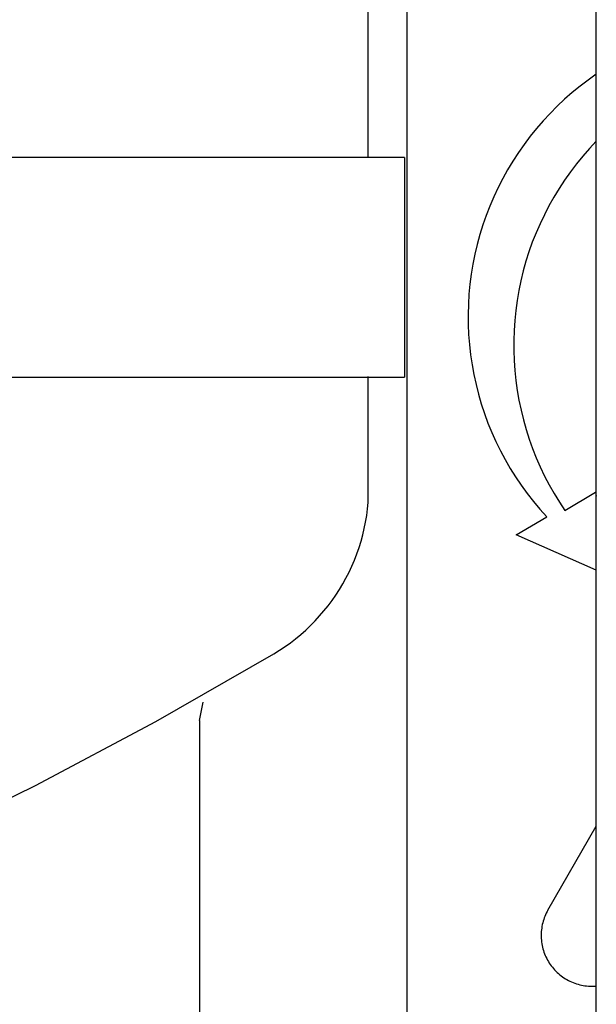
# Model space of a CAD drawing. Units: millimetres. Extents: x 5.7 to 68.9, y 17.8 to 52.8.
# Drawn here: x 21.3 to 22.8, y 31.3 to 33.8 of the extents above; entities that cross this region are included whole.
import ezdxf

# ---------------------------------------------------------------- set-up
doc = ezdxf.new("R2010")
doc.units = ezdxf.units.MM
doc.layers.add('OBJ', color=7, linetype='Continuous', true_color=0x000000)

msp = doc.modelspace()

# ---------------------------------------------------------------- linework, layer by layer
at = {"layer": 'OBJ', "color": 7}
for p, q in [((22.7914, 29.3996), (22.7914, 35.2119)), ((22.207, 33.4928), (22.207, 34.3032)), ((22.306, 33.9312), (22.306, 30.9312)), ((22.7702, 33.6898), (22.7496, 33.6741)), ((22.7914, 33.7047), (22.7702, 33.6898)), ((22.7296, 33.6578), (22.7101, 33.6407)), ((22.7496, 33.6741), (22.7296, 33.6578)), ((22.7101, 33.6407), (22.6912, 33.623)), ((22.6912, 33.623), (22.6729, 33.6047)), ((22.6553, 33.5857), (22.6383, 33.5661)), ((22.6729, 33.6047), (22.6553, 33.5857)), ((22.6383, 33.5661), (22.622, 33.546)), ((22.622, 33.546), (22.6064, 33.5253)), ((22.7914, 33.5331), (22.7738, 33.5143)), ((22.6064, 33.5253), (22.5916, 33.5041)), ((22.7738, 33.5143), (22.7569, 33.495)), ((22.2999, 33.4912), (11.1124, 33.4912)), ((22.2999, 33.4912), (22.2999, 32.9287)), ((22.5774, 33.4824), (22.5641, 33.4602)), ((22.5916, 33.5041), (22.5774, 33.4824)), ((22.7569, 33.495), (22.7406, 33.4751)), ((22.5641, 33.4602), (22.5515, 33.4376)), ((22.7406, 33.4751), (22.725, 33.4546)), ((22.5515, 33.4376), (22.5397, 33.4145)), ((22.7102, 33.4336), (22.6961, 33.4122)), ((22.725, 33.4546), (22.7102, 33.4336)), ((22.5397, 33.4145), (22.5287, 33.3911)), ((22.6961, 33.4122), (22.6827, 33.3902)), ((22.5287, 33.3911), (22.5185, 33.3673)), ((22.6827, 33.3902), (22.67, 33.3678)), ((22.5185, 33.3673), (22.5091, 33.3432)), ((22.67, 33.3678), (22.6582, 33.345)), ((22.5091, 33.3432), (22.5006, 33.3187)), ((22.6582, 33.345), (22.6471, 33.3218)), ((22.5006, 33.3187), (22.4929, 33.294)), ((22.6471, 33.3218), (22.6369, 33.2982)), ((22.4929, 33.294), (22.4861, 33.269)), ((22.6369, 33.2982), (22.6274, 33.2743)), ((22.4861, 33.269), (22.4801, 33.2438)), ((22.6274, 33.2743), (22.6188, 33.2501)), ((22.4801, 33.2438), (22.475, 33.2184)), ((22.6188, 33.2501), (22.611, 33.2256)), ((22.475, 33.2184), (22.4708, 33.1929)), ((22.611, 33.2256), (22.6041, 33.2008)), ((22.4708, 33.1929), (22.4675, 33.1672)), ((22.6041, 33.2008), (22.598, 33.1758)), ((22.4675, 33.1672), (22.465, 33.1414)), ((22.598, 33.1758), (22.5928, 33.1507)), ((22.465, 33.1414), (22.4635, 33.1156)), ((22.5928, 33.1507), (22.5884, 33.1253)), ((22.4635, 33.1156), (22.4628, 33.0897)), ((22.5884, 33.1253), (22.5849, 33.0999)), ((22.4628, 33.0897), (22.4631, 33.0638)), ((22.5849, 33.0999), (22.5823, 33.0743)), ((22.4631, 33.0638), (22.4642, 33.0379)), ((22.5823, 33.0743), (22.5806, 33.0486)), ((22.4642, 33.0379), (22.4662, 33.0121)), ((22.5806, 33.0486), (22.5797, 33.023)), ((22.4662, 33.0121), (22.4691, 32.9863)), ((22.5797, 33.023), (22.5798, 32.9972)), ((22.4691, 32.9863), (22.4729, 32.9607)), ((22.5798, 32.9972), (22.5807, 32.9716)), ((22.4729, 32.9607), (22.4775, 32.9353)), ((22.5807, 32.9716), (22.5825, 32.9459)), ((11.1124, 32.9287), (22.2999, 32.9287)), ((22.207, 32.6079), (22.207, 32.9303)), ((22.4775, 32.9353), (22.4831, 32.91)), ((22.5825, 32.9459), (22.5851, 32.9203)), ((22.4831, 32.91), (22.4895, 32.8849)), ((22.5851, 32.9203), (22.5887, 32.8949)), ((22.4895, 32.8849), (22.4967, 32.86)), ((22.5887, 32.8949), (22.5931, 32.8695)), ((22.4967, 32.86), (22.5049, 32.8354)), ((22.5931, 32.8695), (22.5984, 32.8444)), ((22.5049, 32.8354), (22.5138, 32.8111)), ((22.5984, 32.8444), (22.6045, 32.8194)), ((22.5138, 32.8111), (22.5236, 32.7872)), ((22.6045, 32.8194), (22.6115, 32.7947)), ((22.5236, 32.7872), (22.5342, 32.7635)), ((22.6115, 32.7947), (22.6193, 32.7702)), ((22.5342, 32.7635), (22.5456, 32.7403)), ((22.6193, 32.7702), (22.628, 32.746)), ((22.5456, 32.7403), (22.5579, 32.7175)), ((22.628, 32.746), (22.6375, 32.7221)), ((22.5579, 32.7175), (22.5708, 32.6951)), ((22.6375, 32.7221), (22.6478, 32.6986)), ((22.6478, 32.6986), (22.6589, 32.6754)), ((22.5708, 32.6951), (22.5846, 32.6731)), ((22.5846, 32.6731), (22.5991, 32.6517)), ((22.6589, 32.6754), (22.6708, 32.6526)), ((22.5991, 32.6517), (22.6143, 32.6307)), ((22.6708, 32.6526), (22.6835, 32.6302)), ((22.6143, 32.6307), (22.6303, 32.6103)), ((22.6835, 32.6302), (22.6969, 32.6083)), ((22.7111, 32.5868), (22.7892, 32.6337)), ((22.7892, 32.6337), (22.7914, 32.6236)), ((22.2053, 32.5911), (22.207, 32.6079)), ((22.6303, 32.6103), (22.6469, 32.5905)), ((22.6969, 32.6083), (22.7111, 32.5868)), ((22.2002, 32.5575), (22.203, 32.5743)), ((22.203, 32.5743), (22.2053, 32.5911)), ((22.6469, 32.5905), (22.6642, 32.5712)), ((22.1968, 32.5409), (22.2002, 32.5575)), ((22.5861, 32.5243), (22.6642, 32.5712)), ((22.1884, 32.5081), (22.1929, 32.5244)), ((22.1929, 32.5244), (22.1968, 32.5409)), ((22.7914, 32.4345), (22.5861, 32.5243)), ((22.1833, 32.4919), (22.1884, 32.5081)), ((22.1716, 32.4601), (22.1777, 32.4759)), ((22.1777, 32.4759), (22.1833, 32.4919)), ((22.1649, 32.4445), (22.1716, 32.4601)), ((22.1499, 32.414), (22.1577, 32.4291)), ((22.1577, 32.4291), (22.1649, 32.4445)), ((22.133, 32.3847), (22.1417, 32.3992)), ((22.1417, 32.3992), (22.1499, 32.414)), ((22.1141, 32.3565), (22.1238, 32.3704)), ((22.1238, 32.3704), (22.133, 32.3847)), ((22.1039, 32.3429), (22.1141, 32.3565)), ((22.0823, 32.3169), (22.0933, 32.3297)), ((22.0933, 32.3297), (22.1039, 32.3429)), ((22.0589, 32.2923), (22.0708, 32.3044)), ((22.0708, 32.3044), (22.0823, 32.3169)), ((22.0208, 32.2586), (22.0339, 32.2694)), ((22.0339, 32.2694), (22.0466, 32.2806)), ((22.0466, 32.2806), (22.0589, 32.2923)), ((21.9936, 32.2383), (22.0074, 32.2482)), ((22.0074, 32.2482), (22.0208, 32.2586)), ((21.6624, 32.046), (21.9651, 32.2199)), ((21.9651, 32.2199), (21.9795, 32.2289)), ((21.9795, 32.2289), (21.9936, 32.2383)), ((21.7748, 32.0493), (21.7839, 32.0961)), ((21.3539, 31.8825), (21.6624, 32.046)), ((21.7748, 32.0493), (21.7748, 29.4434)), ((21.04, 31.7296), (21.3539, 31.8825)), ((22.6674, 31.5631), (22.7914, 31.7778)), ((22.6674, 31.5631), (22.6653, 31.5592)), ((22.6565, 31.5387), (22.6552, 31.5344)), ((22.658, 31.5429), (22.6565, 31.5387)), ((22.6596, 31.5471), (22.658, 31.5429)), ((22.6613, 31.5512), (22.6596, 31.5471)), ((22.6632, 31.5552), (22.6613, 31.5512)), ((22.6653, 31.5592), (22.6632, 31.5552)), ((22.6508, 31.5126), (22.6504, 31.5081)), ((22.6514, 31.517), (22.6508, 31.5126)), ((22.6521, 31.5214), (22.6514, 31.517)), ((22.653, 31.5258), (22.6521, 31.5214)), ((22.654, 31.5301), (22.653, 31.5258)), ((22.6552, 31.5344), (22.654, 31.5301)), ((22.6501, 31.5037), (22.65, 31.4992)), ((22.65, 31.4992), (22.6501, 31.4947)), ((22.6504, 31.5081), (22.6501, 31.5037)), ((22.6501, 31.4947), (22.6502, 31.4903)), ((22.6502, 31.4903), (22.6506, 31.4858)), ((22.6506, 31.4858), (22.6511, 31.4814)), ((22.6511, 31.4814), (22.6517, 31.477)), ((22.6517, 31.477), (22.6525, 31.4726)), ((22.6525, 31.4726), (22.6535, 31.4682)), ((22.6535, 31.4682), (22.6546, 31.4639)), ((22.6546, 31.4639), (22.6558, 31.4596)), ((22.6558, 31.4596), (22.6572, 31.4554)), ((22.6572, 31.4554), (22.6588, 31.4512)), ((22.6588, 31.4512), (22.6605, 31.4471)), ((22.6605, 31.4471), (22.6623, 31.443)), ((22.6623, 31.443), (22.6642, 31.439)), ((22.6642, 31.439), (22.6663, 31.435)), ((22.6663, 31.435), (22.6686, 31.4312)), ((22.6686, 31.4312), (22.6709, 31.4274)), ((22.6709, 31.4274), (22.6734, 31.4237)), ((22.6734, 31.4237), (22.676, 31.4201)), ((22.676, 31.4201), (22.6788, 31.4165)), ((22.6788, 31.4165), (22.6816, 31.4131)), ((22.6816, 31.4131), (22.6846, 31.4098)), ((22.6846, 31.4098), (22.6877, 31.4066)), ((22.6877, 31.4066), (22.6909, 31.4034)), ((22.6909, 31.4034), (22.6942, 31.4004)), ((22.6942, 31.4004), (22.6976, 31.3976)), ((22.6976, 31.3976), (22.7011, 31.3948)), ((22.7011, 31.3948), (22.7047, 31.3921)), ((22.7047, 31.3921), (22.7084, 31.3896)), ((22.7084, 31.3896), (22.7121, 31.3872)), ((22.7121, 31.3872), (22.716, 31.385)), ((22.716, 31.385), (22.7199, 31.3828)), ((22.7199, 31.3828), (22.7239, 31.3808)), ((22.7239, 31.3808), (22.728, 31.379)), ((22.728, 31.379), (22.7321, 31.3773)), ((22.7321, 31.3773), (22.7363, 31.3757)), ((22.7363, 31.3757), (22.7405, 31.3743)), ((22.7405, 31.3743), (22.7448, 31.373)), ((22.7448, 31.373), (22.7491, 31.3718)), ((22.7491, 31.3718), (22.7534, 31.3708)), ((22.7534, 31.3708), (22.7578, 31.37)), ((22.7578, 31.37), (22.7622, 31.3693)), ((22.7622, 31.3693), (22.7666, 31.3688)), ((22.7666, 31.3688), (22.7711, 31.3684)), ((22.7711, 31.3684), (22.7756, 31.3682)), ((22.7756, 31.3682), (22.78, 31.3681)), ((22.78, 31.3681), (22.7914, 31.3681))]:
    msp.add_line(p, q, dxfattribs=at)

doc.saveas('drawing.dxf')
